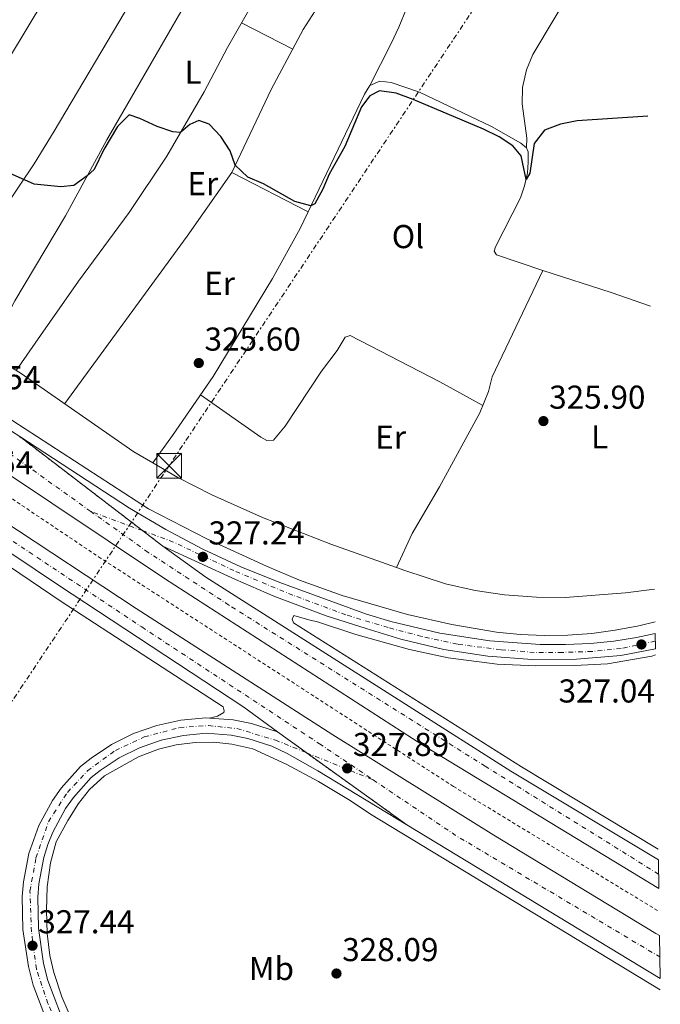
# Model space of a CAD drawing. Units: metres. Extents: x 598120 to 601597, y 4664346 to 4666707.
# Drawn here: x 601388 to 601582, y 4665399 to 4665698 of the extents above; entities that cross this region are included whole.
import ezdxf
from ezdxf.enums import TextEntityAlignment as Align

# ---------------------------------------------------------------- set-up
doc = ezdxf.new("R2010")
doc.units = ezdxf.units.M
doc.header["$MEASUREMENT"] = 0
for name, pattern in [('DGN Style 2', [1.7399219301090239, 1.043953158065414, -0.6959687720436097]), ('DGN Style 4', [2.7856150101045474, 1.391937544087219, -0.6959687720436097, 0.001739921930109024, -0.6959687720436097]), ('DGN Style 5', [1.217945351076317, 0.5219765790327072, -0.6959687720436097]), ('DGN Style 7', [3.4798438602180486, 1.565929737098122, -0.6959687720436097, 0.5219765790327072, -0.6959687720436097])]:
    doc.linetypes.add(name, pattern=pattern)
for name, color, linetype, lineweight in [('Acequia de obra', 4, 'Continuous', 0), ('Acequia sin especificar', 4, 'Continuous', 0), ('Autopista', 135, 'Continuous', 0), ('autovía', 7, 'DGN Style 4', 0), ('Carretera', 9, 'Continuous', 0), ('Cierre de vial', 7, 'DGN Style 5', 0), ('Cota de punto acotado terreno', 7, 'Continuous', 0), ('Curva de nivel directora', 30, 'Continuous', 30), ('Eje de carretera', 7, 'DGN Style 4', 0), ('Estanque', 4, 'Continuous', 0), ('Etiqueta de uso rústico', 92, 'Continuous', 0), ('Línea blanca (vial)', 7, 'Continuous', 13), ('Línea de asfalto', 7, 'Continuous', 13), ('Línea de cambio de uso (parcela vista)', 92, 'Continuous', 0), ('Línea de cuneta (fondo)', 4, 'DGN Style 2', 0), ('Línea eléctrica', 6, 'DGN Style 7', 0), ('Punto acotado terreno (símbolo)', 7, 'Continuous', 0), ('Torre eléctrica', 7, 'Continuous', 0), ('Transformador', 7, 'Continuous', 0)]:
    doc.layers.add(name, color=color, linetype=linetype, lineweight=lineweight)
doc.styles.add('Style-Arial', font='arial.ttf')

# ---------------------------------------------------------------- blocks, each defined once
blk = doc.blocks.new('5PATER')
at = {"layer": 'Estanque', "linetype": 'Continuous', "lineweight": 0}
h = blk.add_hatch(color=51, dxfattribs=at)
edge = h.paths.add_edge_path()
edge.add_ellipse((0, 0), major_axis=(-0.1095731443231308, -0.1110710700762829), ratio=0.9994222409660317, start_angle=0, end_angle=360)
blk = doc.blocks.new('5TME')
at = {"layer": 'Transformador', "color": 7, "linetype": 'Continuous', "lineweight": 0}
for p, q in [((-0.375, 0.375), (0.375, -0.375)), ((0.3723, 0.3776), (-0.3716, -0.3784))]:
    blk.add_line(p, q, dxfattribs=at)
at = {"layer": 'Transformador', "color": 7, "linetype": 'Continuous', "lineweight": 0, "flags": 128}
blk.add_lwpolyline([(-0.375, -0.375), (0.375, -0.375), (0.375, 0.375), (-0.375, 0.375), (-0.3716, -0.3784)], dxfattribs=at)

msp = doc.modelspace()

# ---------------------------------------------------------------- linework, layer by layer
at = {"layer": 'Acequia de obra', "color": 4, "linetype": 'Continuous', "lineweight": 0}
for points in [[(601291.6399999997, 4665658.92, 326.2899999999936), (601332.6900000004, 4665627.230000001, 326.2200000000012), (601345.2999999998, 4665617.5, 326.1999999999971), (601365.79, 4665604.34, 326.1499999999942), (601388.3099999996, 4665590.67, 326.3500000000058), (601422.7800000003, 4665566.730000001, 326.25), (601428.4600000001, 4665563.390000001, 325.6399999999995)], [(601502.2400000002, 4665531.630000001, 325.8399999999965), (601482.4299999997, 4665538.730000001, 326.3000000000029), (601461.7400000002, 4665546.83, 326.25), (601446.3399999999, 4665553.65, 326.25), (601436.0199999996, 4665558.949999999, 326.25), (601428.4600000001, 4665563.390000001, 325.6399999999995)], [(601580.4199999999, 4665525.09, 326.2799999999988), (601571.6299999999, 4665523.949999999, 326.3500000000058), (601553.3499999996, 4665522.52, 326.3500000000058), (601544.6600000003, 4665522.609999999, 326.3500000000058), (601534.9800000006, 4665523.4, 326.3500000000058), (601526.1100000005, 4665524.66, 326.3500000000058), (601517.1299999999, 4665526.67, 326.3500000000058), (601504.7599999999, 4665530.730000001, 326.3500000000058), (601502.2400000002, 4665531.630000001, 325.8399999999965)]]:
    msp.add_polyline3d(points, dxfattribs=at)
at = {"layer": 'Acequia sin especificar', "color": 4, "linetype": 'Continuous', "lineweight": 0}
msp.add_polyline3d([(601502.2400000002, 4665531.630000001, 325.8399999999965), (601507, 4665541.91, 325.7899999999936), (601515.3099999996, 4665556.100000001, 325.6900000000023), (601527.5, 4665578.480000001, 324.9900000000052), (601530.1900000004, 4665584.970000001, 325.1399999999995), (601531.2999999998, 4665589.42, 325.1399999999995), (601546.5899999999, 4665621.680000001, 324.8899999999995), (601532.5899999999, 4665626.4, 324.8500000000058), (601531.8899999997, 4665627.49, 324.8500000000058), (601532.3099999996, 4665628.800000001, 324.7899999999936), (601539.8799999999, 4665643.67, 324.7400000000052), (601541.0899999999, 4665647.279999999, 324.7400000000052), (601541.9900000002, 4665651.180000001, 324.6999999999971), (601542.2000000002, 4665654.480000001, 324.6999999999971), (601542.1299999999, 4665657.630000001, 324.6999999999971), (601541.6299999999, 4665658.84, 324.7400000000052), (601539.9699999997, 4665660.26, 324.7400000000052), (601531.04, 4665665.220000001, 324.5500000000029), (601509.2699999996, 4665675.689999999, 324.3999999999942), (601500.7100000001, 4665678.65, 324.3500000000058), (601497.25, 4665679.029999999, 324.3999999999942), (601494.2300000006, 4665677.720000001, 324.4499999999971), (601492.6399999997, 4665675.029999999, 324.6000000000058), (601473.0700000003, 4665634.390000001, 325.0399999999936), (601464.7800000003, 4665619.24, 325.2400000000052), (601446.7300000006, 4665589.539999999, 325.3399999999965), (601434.4900000002, 4665571.630000001, 325.8399999999965), (601428.4600000001, 4665563.390000001, 325.6399999999995)], dxfattribs=at)
at = {"layer": 'Autopista', "color": 135, "linetype": 'Continuous', "lineweight": 0}
for points in [[(601388.1800000007, 4665571.31, 327.1600000000035), (601431.57, 4665538.080000001, 327.3800000000047), (601444.5100000016, 4665528.760000001, 327.4499999999971), (601536.9299999997, 4665469.949999998, 327.8300000000018), (601581.6000000021, 4665443.039999999, 327.7799999999988), (601581.7299999994, 4665434.370000001, 327.7899999999936), (601510.2399999994, 4665477.77, 327.929999999993), (601432.0599999995, 4665528.260000002, 327.3899999999995), (601346.3600000005, 4665585.55, 327.0299999999988), (601333.7299999994, 4665594.260000003, 327.1499999999942), (601291.0599999997, 4665623.7, 327.570000000007), (601215.6299999991, 4665678.010000003, 327.3699999999953), (601188.36, 4665698.469999999, 327.2899999999936), (601190.5500000004, 4665707.390000001, 327.2899999999936), (601298.7199999997, 4665632.38, 327.570000000007), (601317.6299999993, 4665619.800000002, 326.929999999993), (601333.2699999989, 4665609.010000003, 326.9700000000012), (601383.1200000001, 4665574.609999998, 327.1199999999953)], [(601581.9300000005, 4665420.120000003, 327.7400000000052), (601582.1200000006, 4665407.140000001, 327.75), (601505.4099999992, 4665453.670000002, 327.6900000000023), (601466.230000001, 4665481.819999999, 327.6999999999971), (601456.0799999987, 4665489.350000002, 327.6499999999942), (601399.8900000007, 4665526.260000002, 327.5899999999965), (601343.8500000024, 4665563.809999999, 327.4700000000012), (601334.4800000003, 4665570.350000001, 327.4600000000065), (601290.4499999996, 4665601.100000002, 327.3699999999953), (601254.8000000007, 4665625.379999998, 327.3000000000029), (601207.3599999989, 4665656.069999999, 327.6999999999971), (601182.7800000008, 4665675.819999999, 327.4799999999959), (601185.3200000002, 4665686.149999999, 327.1900000000023), (601229.3000000018, 4665653.75, 327.2599999999948), (601273.109999999, 4665622.330000003, 327.3300000000018), (601334.190000002, 4665579.390000001, 327.4499999999971), (601342.440000002, 4665573.59, 327.4600000000065), (601382.7699999993, 4665546.120000001, 327.5399999999936), (601423.4899999975, 4665519.23, 327.6300000000047), (601483.0500000007, 4665480.95, 327.6699999999983), (601531.7100000005, 4665450.510000002, 327.679999999993), (601580.8099999985, 4665420.780000002, 327.7299999999959)]]:
    msp.add_polyline3d(points, close=True, dxfattribs=at)
at = {"layer": 'autovía', "color": 7, "linetype": 'DGN Style 4', "lineweight": 0, "extrusion": (-0.005323425693824151, -0.007308289813600103, 0.9999591241840252), "elevation": -36970.93554085366, "flags": 128}
msp.add_lwpolyline([(601488.4210666205, 4665321.69733391), (601513.2807675826, 4665304.956886838), (601575.2502088664, 4665268.025900563)], dxfattribs=at)
at = {"layer": 'autovía', "color": 7, "linetype": 'DGN Style 4', "lineweight": 0}
for points in [[(601409.6700000013, 4665548.649999999, 327.3000000000029), (601366.7600000004, 4665579.27, 327.4600000000063), (601278.7600000014, 4665640.010000003, 327.5299999999988), (601189.4600000014, 4665702.930000001, 329.020000000004)], [(601224.1900000017, 4665651.780000002, 327.4400000000023), (601244.4400000002, 4665637.04, 327.4100000000034), (601288.1000000021, 4665607.260000003, 327.3600000000007), (601383.7800000013, 4665541.140000002, 327.5500000000029), (601425.1400000011, 4665513.610000002, 327.6199999999953), (601478.9400000018, 4665478.239999999, 327.6799999999931), (601495.1999999983, 4665467.300000001, 327.6799999999931)], [(601581.6700000009, 4665438.710000004, 327.7799999999989), (601529.1700000009, 4665471.399999999, 327.8500000000059), (601451.5499999997, 4665520.230000001, 327.5000000000001), (601427.1000000013, 4665536.220000001, 327.3699999999953), (601409.6700000013, 4665548.649999999, 327.3000000000029)]]:
    msp.add_polyline3d(points, dxfattribs=at)
at = {"layer": 'Carretera', "color": 9, "linetype": 'Continuous', "lineweight": 0}
msp.add_polyline3d([(601580.6200000008, 4665511.690000001, 327.0599999999977), (601580.6799999989, 4665506.980000001, 327.0599999999977), (601570.1800000002, 4665505.000000001, 327.070000000007), (601556.7899999992, 4665503.82, 327.0899999999965), (601543.3500000014, 4665503.739999998, 327.1000000000058), (601529.9400000003, 4665504.739999999, 327.1100000000006), (601516.6600000011, 4665506.82, 327.1000000000058), (601503.5899999997, 4665509.970000001, 327.0899999999965), (601493.1000000022, 4665513.13, 327.1000000000058), (601481.0300000022, 4665517.03, 327.1699999999983), (601465.1800000004, 4665522.969999999, 327.2599999999948), (601453.5199999994, 4665527.970000001, 327.3300000000018), (601431.57, 4665538.080000001, 327.3800000000047), (601388.1800000007, 4665571.31, 327.1600000000035), (601421.4699999992, 4665549.61, 327.3500000000058), (601432.3999999992, 4665543.129999998, 327.3899999999995), (601443.6399999999, 4665537.210000002, 327.3800000000047), (601455.16, 4665531.840000001, 327.3300000000018), (601466.9300000005, 4665527.06, 327.25), (601493.2399999986, 4665517.489999998, 327.1300000000047), (601500.5499999998, 4665515.250000001, 327.1300000000047), (601515.4299999995, 4665511.699999999, 327.1300000000047), (601530.5399999993, 4665509.390000001, 327.1100000000006), (601545.7899999999, 4665508.350000001, 327.1000000000058), (601553.440000001, 4665508.3, 327.0899999999965), (601561.0799999986, 4665508.57, 327.0800000000018), (601568.0599999991, 4665509.29, 327.070000000007), (601574.9800000014, 4665510.420000001, 327.0599999999977)], close=True, dxfattribs=at)
msp.add_polyline3d([(601396.3099999977, 4665394.520000001, 327.429999999993), (601392.2800000021, 4665405.05, 327.3000000000029), (601390.7899999992, 4665410.760000001, 327.2599999999948), (601389.1599999996, 4665421.940000001, 327.2700000000041), (601388.9600000007, 4665431.899999999, 327.320000000007), (601389.3000000004, 4665436.440000001, 327.320000000007), (601390.9299999999, 4665444.95, 327.3500000000058), (601393.980000001, 4665453.440000001, 327.3800000000047), (601398.1200000005, 4665461.05, 327.429999999993), (601400.7699999991, 4665464.820000002, 327.4499999999971), (601406.6200000008, 4665471.37, 327.5099999999948), (601409.7899999982, 4665473.899999998, 327.5200000000041), (601415.9699999985, 4665477.969999998, 327.5399999999936), (601422.6600000005, 4665481.29, 327.5500000000029), (601429.7100000003, 4665483.769999999, 327.570000000007), (601436.9999999992, 4665485.379999998, 327.5899999999965), (601444.5500000019, 4665486.100000002, 327.6100000000006), (601445.6999999986, 4665486.010000003, 327.6199999999953), (601452.8600000001, 4665485.480000001, 327.6600000000035), (601458.4200000013, 4665484.38, 327.679999999993), (601466.230000001, 4665481.819999999, 327.6999999999971), (601505.4099999992, 4665453.670000002, 327.6900000000023), (601478.4600000018, 4665470.02, 327.6699999999983), (601469.1400000011, 4665475.319999999, 327.7100000000065), (601464.5199999987, 4665477.480000001, 327.6999999999971), (601457.2399999988, 4665479.859999999, 327.679999999993), (601452.2299999997, 4665480.859999998, 327.6600000000035), (601444.600000001, 4665481.430000001, 327.6100000000006), (601437.7300000001, 4665480.769999999, 327.5899999999965), (601430.9899999988, 4665479.289999999, 327.570000000007), (601424.48, 4665476.989999999, 327.5500000000029), (601418.2899999986, 4665473.930000001, 327.5399999999936), (601412.5300000008, 4665470.13, 327.5200000000041), (601409.8299999983, 4665467.969999998, 327.5099999999948), (601404.4200000014, 4665461.910000001, 327.4499999999971), (601402.079999999, 4665458.59, 327.429999999993), (601398.1999999987, 4665451.45, 327.3800000000047), (601396.6799999988, 4665447.680000001, 327.3600000000006), (601395.4600000005, 4665443.800000002, 327.3500000000058), (601393.9200000028, 4665435.830000003, 327.320000000007), (601393.620000001, 4665431.77, 327.320000000007), (601393.82, 4665422.330000003, 327.2700000000041), (601395.3700000012, 4665411.680000001, 327.2599999999948), (601396.719999999, 4665406.470000001, 327.3000000000029), (601400.5599999991, 4665396.420000002, 327.429999999993)], dxfattribs=at)
at = {"layer": 'Cierre de vial', "color": 7, "linetype": 'DGN Style 5', "lineweight": 0, "extrusion": (-0.003195564320382146, 0.002447305885412753, 0.9999918994984797), "elevation": 9823.462864908259, "flags": 128}
msp.add_lwpolyline([(601423.3752248465, 4665532.735953108), (601386.1548605355, 4665561.240739628)], dxfattribs=at)
at = {"layer": 'Cierre de vial', "color": 7, "linetype": 'DGN Style 5', "lineweight": 0, "extrusion": (-0.003197475380453817, 0.002448769459761202, 0.9999918898067746), "elevation": 9829.141870439184, "flags": 128}
msp.add_lwpolyline([(601429.5422936135, 4665527.999072243), (601423.3721764202, 4665532.724385249)], dxfattribs=at)
at = {"layer": 'Cierre de vial', "color": 7, "linetype": 'DGN Style 5', "lineweight": 0, "extrusion": (0.0001655451560083518, -0.0001189406876516822, 0.999999979223957), "elevation": -127.6458018264288, "flags": 128}
msp.add_lwpolyline([(601466.1675092016, 4665481.837818743), (601474.9323964199, 4665475.540433085)], dxfattribs=at)
at = {"layer": 'Cierre de vial', "color": 7, "linetype": 'DGN Style 5', "lineweight": 0, "extrusion": (0.0001691395938914049, -0.0001215232150969256, 0.9999999783119528), "elevation": -137.5325562002223, "flags": 128}
msp.add_lwpolyline([(601474.9308567423, 4665475.540350608), (601505.3459706504, 4665453.687736063)], dxfattribs=at)
at = {"layer": 'Curva de nivel directora', "color": 30, "linetype": 'Continuous', "lineweight": 30, "elevation": 325, "flags": 128}
msp.add_lwpolyline([(601578.3600000005, 4665668.370000001), (601556.9699999999, 4665667), (601551.9599999986, 4665665.940000001), (601547.0999999993, 4665664.11), (601543.9299999998, 4665660.130000002), (601542.6800000003, 4665651.140000002), (601541.5299999992, 4665649.210000001), (601540.0499999995, 4665656.33), (601537.5399999993, 4665659.4), (601533.3699999986, 4665662.15), (601528.5799999986, 4665664.470000003), (601507.3399999999, 4665673.42), (601502.19, 4665675.34), (601497.1299999995, 4665676.090000001), (601494.159999999, 4665674.54), (601491.6399999999, 4665671.189999999), (601486.6199999999, 4665659.190000001), (601481.87, 4665650.810000001), (601479.940000001, 4665646.32), (601477.5499999993, 4665641.79), (601476.349999999, 4665641.210000001), (601471.539999999, 4665642.57), (601461.9700000002, 4665647.91), (601457.2199999981, 4665649.939999999), (601453.4099999995, 4665653.529999999), (601451.8799999983, 4665657.900000001), (601449.0700000009, 4665662.210000001), (601445.5799999996, 4665665.930000001), (601442.41, 4665667.060000001), (601439.6799999987, 4665665.869999999), (601436.8699999991, 4665663.480000001), (601434.5199999999, 4665663.680000002), (601429.7799999992, 4665665.290000001), (601424.5699999989, 4665667.74), (601421.3199999989, 4665668.830000001), (601417.8200000009, 4665665.25), (601413.6999999991, 4665658.260000001), (601410.6900000006, 4665652.240000002), (601408.5999999985, 4665650.310000001), (601404.5399999995, 4665647.4), (601400.6500000001, 4665647), (601392.5700000002, 4665647.800000003), (601379.4899999998, 4665653.550000002)], dxfattribs=at)
at = {"layer": 'Eje de carretera', "color": 7, "linetype": 'DGN Style 4', "lineweight": 0, "extrusion": (-0.00279861404897806, 0.001039867346711038, 0.9999955432077215), "elevation": 3495.736685265392, "flags": 128}
msp.add_lwpolyline([(601423.9608170557, 4665541.692678425), (601408.2307871006, 4665547.537382741)], dxfattribs=at)
at = {"layer": 'Eje de carretera', "color": 7, "linetype": 'DGN Style 4', "lineweight": 0, "extrusion": (0.0005774611241136935, -0.0002350019096913044, 0.9999998056563574), "elevation": -421.3736944438758, "flags": 128}
msp.add_lwpolyline([(601474.7053723092, 4665475.552418302), (601494.9104898173, 4665467.329803689)], dxfattribs=at)
at = {"layer": 'Eje de carretera', "color": 7, "linetype": 'DGN Style 4', "lineweight": 0}
for points in [[(601580.6499999971, 4665509.34, 327.0599999999976), (601570.3000000004, 4665507.120000003, 327.070000000007), (601561.5599999987, 4665506.199999999, 327.0800000000019), (601552.5500000009, 4665505.920000002, 327.0899999999965), (601544.0100000004, 4665505.920000002, 327.1000000000059), (601533.7999999999, 4665506.750000001, 327.1100000000005), (601520.7199999974, 4665508.38, 327.1100000000005), (601509.8700000001, 4665510.770000001, 327.1100000000005), (601499.7600000004, 4665513.440000001, 327.1100000000005), (601486.8900000001, 4665517.300000002, 327.1399999999995), (601470.8500000006, 4665523.260000003, 327.2299999999959), (601453.0499999997, 4665530.690000002, 327.3200000000069), (601434.7800000014, 4665539.32, 327.3800000000048), (601425.3999513463, 4665542.805298842, 327.350099999996)], [(601401.2499999992, 4665389.390000001, 327.5599999999977), (601396.7199999986, 4665399.520000001, 327.3800000000048), (601393.2399999984, 4665409.95, 327.270000000004), (601391.7299999996, 4665421.289999999, 327.270000000004), (601391.2899999992, 4665433.570000002, 327.3200000000069), (601393.1000000021, 4665443.699999999, 327.3500000000058), (601396.8799999994, 4665454.590000001, 327.3899999999994), (601402.6299999984, 4665463.510000002, 327.4499999999972), (601408.6700000024, 4665470.010000002, 327.5099999999948), (601417.1399999991, 4665476.210000002, 327.5399999999937), (601425.8999999987, 4665480.289999999, 327.5599999999977), (601436.5699999996, 4665483.13, 327.5899999999966), (601445.3400000005, 4665483.730000001, 327.6199999999953), (601453.9600000015, 4665482.820000002, 327.6600000000036), (601465.589999999, 4665479.350000002, 327.6999999999972), (601474.9948869748, 4665475.522614386, 327.6935999999987)]]:
    msp.add_polyline3d(points, dxfattribs=at)
at = {"layer": 'Línea blanca (vial)', "color": 7, "linetype": 'Continuous', "lineweight": 13, "extrusion": (0.005347075673345117, 0.01003897344034126, 0.9999353118047225), "elevation": 50380.44520447074, "flags": 128}
msp.add_lwpolyline([(601174.9751641224, 4665415.480498401), (601218.9541610212, 4665383.079067448), (601262.7631603461, 4665351.65759624), (601323.8416453977, 4665308.715276512), (601332.0914739728, 4665302.91502552), (601372.4204695782, 4665275.443441689), (601413.1394061353, 4665248.551707302), (601472.6983407063, 4665210.270037455), (601521.3575915332, 4665179.828858833), (601570.4566221739, 4665150.097219259), (601571.5765526897, 4665149.437092007)], dxfattribs=at)
at = {"layer": 'Línea blanca (vial)', "color": 7, "linetype": 'Continuous', "lineweight": 13, "extrusion": (-0.00610050432226212, -0.01079940517337143, 0.9999230753887599), "elevation": -53726.00053693399, "flags": 128}
msp.add_lwpolyline([(601436.5056066221, 4665177.852282192), (601443.6657174072, 4665177.322273323), (601449.2257359517, 4665176.222187129), (601457.0357126214, 4665173.662037833)], dxfattribs=at)
at = {"layer": 'Línea blanca (vial)', "color": 7, "linetype": 'Continuous', "lineweight": 13, "extrusion": (-0.0005717894258123043, 0.0003468304260703832, 0.9999997763827292), "elevation": 1601.876777893699, "flags": 128}
msp.add_lwpolyline([(601582.2090623998, 4665406.865024436), (601505.499040631, 4665453.395027236)], dxfattribs=at)
at = {"layer": 'Línea blanca (vial)', "color": 7, "linetype": 'Continuous', "lineweight": 13}
for points in [[(601190.5499999999, 4665707.390000001, 327.2899999999937), (601298.7199999993, 4665632.38, 327.5700000000071), (601317.6299999988, 4665619.800000003, 326.9299999999931), (601333.2699999984, 4665609.010000004, 326.9700000000011), (601383.1199999996, 4665574.609999999, 327.1199999999954), (601388.1800000002, 4665571.310000001, 327.1600000000035)], [(601188.3599999994, 4665698.470000001, 327.2899999999937), (601215.6299999986, 4665678.010000004, 327.3699999999953), (601291.0599999992, 4665623.7, 327.5700000000071), (601333.7299999989, 4665594.260000004, 327.1499999999943), (601346.36, 4665585.550000001, 327.0299999999989), (601432.0599999991, 4665528.260000003, 327.3899999999994), (601510.239999999, 4665477.77, 327.929999999993), (601581.7299999989, 4665434.370000003, 327.7899999999936)], [(601466.2300000006, 4665481.82, 327.6999999999972), (601456.0799999982, 4665489.350000002, 327.6499999999942), (601399.8900000004, 4665526.260000003, 327.5899999999966), (601343.8500000021, 4665563.809999999, 327.4700000000012), (601334.48, 4665570.350000001, 327.4600000000063), (601290.449999999, 4665601.100000002, 327.3699999999953), (601254.8000000002, 4665625.38, 327.3000000000029)], [(601388.1800000002, 4665571.310000001, 327.1600000000035), (601421.4699999987, 4665549.610000002, 327.3500000000058), (601432.3999999987, 4665543.13, 327.3899999999994), (601443.6399999994, 4665537.210000004, 327.3800000000048), (601455.1599999996, 4665531.840000002, 327.3300000000019), (601466.9300000002, 4665527.060000001, 327.2499999999999), (601493.2399999981, 4665517.489999999, 327.1300000000046), (601500.5499999993, 4665515.250000002, 327.1300000000046), (601515.4299999991, 4665511.7, 327.1300000000046), (601530.5399999989, 4665509.390000002, 327.1100000000005), (601545.7899999995, 4665508.350000001, 327.1000000000059), (601553.4400000004, 4665508.300000001, 327.0899999999965), (601561.0799999981, 4665508.570000002, 327.0800000000019), (601568.0599999985, 4665509.290000001, 327.070000000007), (601574.980000001, 4665510.420000002, 327.0599999999976), (601580.6200000002, 4665511.690000001, 327.0599999999976)], [(601580.6799999984, 4665506.980000001, 327.0599999999976), (601570.1799999997, 4665505.000000001, 327.070000000007), (601556.7899999988, 4665503.820000002, 327.0899999999965), (601543.3500000008, 4665503.739999998, 327.1000000000059), (601529.9399999997, 4665504.739999999, 327.1100000000005), (601516.6600000006, 4665506.82, 327.1000000000059), (601503.5899999993, 4665509.970000001, 327.0899999999965), (601493.1000000017, 4665513.130000001, 327.1000000000059), (601481.0300000019, 4665517.030000002, 327.1699999999984), (601465.1799999999, 4665522.970000001, 327.2599999999949), (601453.519999999, 4665527.970000001, 327.3300000000019), (601431.5699999996, 4665538.080000003, 327.3800000000048)], [(601431.5699999996, 4665538.080000003, 327.3800000000048), (601444.5100000012, 4665528.760000002, 327.4499999999972), (601536.9299999992, 4665469.949999999, 327.8300000000017), (601581.6000000016, 4665443.04, 327.7799999999989)], [(601396.3099999973, 4665394.520000001, 327.4299999999931), (601392.2800000017, 4665405.050000001, 327.3000000000029), (601390.7899999986, 4665410.760000002, 327.2599999999949), (601389.1599999992, 4665421.940000002, 327.270000000004), (601388.9600000002, 4665431.899999999, 327.3200000000069), (601389.2999999999, 4665436.440000001, 327.3200000000069), (601390.9299999994, 4665444.950000001, 327.3500000000058), (601393.9800000006, 4665453.440000002, 327.3800000000048), (601398.12, 4665461.050000001, 327.4299999999931), (601400.7699999987, 4665464.820000002, 327.4499999999972), (601406.6200000005, 4665471.370000001, 327.5099999999948), (601409.7899999976, 4665473.899999999, 327.5200000000042), (601415.9699999979, 4665477.969999999, 327.5399999999937), (601422.66, 4665481.29, 327.5500000000029), (601429.7099999997, 4665483.77, 327.5700000000071), (601436.9999999988, 4665485.38, 327.5899999999966), (601444.5500000013, 4665486.100000002, 327.6100000000007), (601445.6999999981, 4665486.010000004, 327.6199999999953)], [(601505.4099999986, 4665453.670000004, 327.6900000000023), (601478.4600000014, 4665470.020000001, 327.6699999999982), (601469.1400000006, 4665475.32, 327.7100000000065), (601464.5199999983, 4665477.480000001, 327.6999999999972), (601457.2399999984, 4665479.86, 327.6799999999931), (601452.2299999993, 4665480.859999999, 327.6600000000036), (601444.6000000006, 4665481.430000002, 327.6100000000007), (601437.7299999996, 4665480.77, 327.5899999999966), (601430.9899999984, 4665479.29, 327.5700000000071), (601424.4799999995, 4665476.99, 327.5500000000029), (601418.2899999982, 4665473.930000001, 327.5399999999937), (601412.5300000003, 4665470.13, 327.5200000000042), (601409.829999998, 4665467.969999999, 327.5099999999948), (601404.420000001, 4665461.910000001, 327.4499999999972), (601402.0799999986, 4665458.59, 327.4299999999931), (601398.1999999982, 4665451.450000001, 327.3800000000048), (601396.6799999983, 4665447.680000001, 327.3600000000007), (601395.4600000001, 4665443.800000002, 327.3500000000058), (601393.9200000024, 4665435.830000004, 327.3200000000069), (601393.6200000006, 4665431.77, 327.3200000000069), (601393.8199999996, 4665422.330000003, 327.270000000004), (601395.3700000007, 4665411.680000001, 327.2599999999949), (601396.7199999986, 4665406.470000001, 327.3000000000029), (601400.5599999985, 4665396.420000004, 327.4299999999931)]]:
    msp.add_polyline3d(points, dxfattribs=at)
at = {"layer": 'Línea de asfalto', "color": 7, "linetype": 'Continuous', "lineweight": 13}
for points in [[(601191.2797448423, 4665710.350062884, 327.2599999999949), (601269.7299999989, 4665655.690000002, 327.4900000000052), (601333.1700000024, 4665612.100000002, 327.2299999999959), (601378.5599999977, 4665580.91, 327.050000000003), (601427.1799999997, 4665549.38, 327.3600000000007), (601444.86, 4665540.350000002, 327.3500000000058), (601462.8700000009, 4665532, 327.2899999999937), (601472.8799999978, 4665527.830000004, 327.2299999999959), (601485.8199999996, 4665523.149999999, 327.1699999999984), (601505.620000001, 4665517.370000001, 327.1199999999954), (601519.0399999988, 4665514.350000003, 327.1199999999954), (601532.5899999985, 4665512.010000003, 327.1399999999995), (601539.7700000001, 4665511.300000003, 327.1199999999954), (601546.9800000008, 4665511, 327.1100000000005), (601554.1999999982, 4665511.120000001, 327.0899999999965), (601561.3900000011, 4665511.649999999, 327.0800000000019), (601568.5500000003, 4665512.600000003, 327.0599999999976), (601575.6400000004, 4665513.950000001, 327.050000000003), (601580.5699999989, 4665515.190000001, 327.0399999999935)], [(601295.8299999969, 4665588.510000002, 327.7799999999989), (601297.2999999999, 4665589.210000002, 327.7799999999989), (601299.6099999989, 4665589.06, 327.7799999999989), (601316.6700000024, 4665578.190000002, 327.4199999999984), (601334.6099999995, 4665566.050000001, 327.4600000000063), (601400.7399999974, 4665521.32, 327.6000000000058), (601449.7899999984, 4665489.390000001, 327.6499999999942), (601450.1399999993, 4665488.170000004, 327.6499999999942), (601450.010000002, 4665487.680000001, 327.6499999999942), (601448.0399999983, 4665486.620000001, 327.6499999999942), (601445.6999999981, 4665486.010000004, 327.6199999999953)], [(601581.5599999991, 4665446.250000002, 327.7500000000001), (601540.1700000024, 4665471.260000004, 327.7799999999989), (601471.1200000009, 4665514.880000001, 327.5500000000029), (601470.6499999971, 4665515.989999999, 327.5500000000029), (601471.1499999978, 4665517.070000002, 327.5500000000029), (601476.480000001, 4665515.530000002, 327.5500000000029), (601478.1000000016, 4665515.320000002, 327.5000000000001), (601489.9200000011, 4665511.309999999, 327.4499999999972), (601506.1999999977, 4665506.760000003, 327.3500000000058), (601517.8999999989, 4665504.230000001, 327.3000000000029), (601532.7299999993, 4665502.390000001, 327.2499999999999), (601544.4499999983, 4665501.82, 327.199999999997), (601556.1799999987, 4665501.920000004, 327.0000000000001), (601566.1499999975, 4665502.480000002, 326.9499999999971), (601579.5799999987, 4665504.809999999, 326.8999999999941), (601580.7099999997, 4665505.149999999, 326.9100000000035)], [(601404.1200000015, 4665394.100000002, 327.3099999999978), (601400.9499999997, 4665401.500000001, 327.2200000000013), (601398.5399999979, 4665408.940000002, 327.1600000000035), (601397.2600000016, 4665414.059999999, 327.1100000000005), (601396.4799999994, 4665420.690000002, 327.1600000000035), (601396.2600000004, 4665427.830000003, 327.2599999999949), (601396.5100000006, 4665434.850000002, 327.2599999999949), (601397.5299999999, 4665442.100000003, 327.3600000000007), (601399.2600000021, 4665448.540000001, 327.3600000000007), (601402.6999999998, 4665454.940000002, 327.3600000000007), (601405.9699999976, 4665460.100000003, 327.3099999999978), (601409.2800000003, 4665464.420000002, 327.2599999999949), (601413.8599999979, 4665468.530000002, 327.3600000000007), (601424.1599999998, 4665474.230000001, 327.4100000000034), (601430.1599999992, 4665476.580000003, 327.4600000000063), (601435.5500000003, 4665477.890000001, 327.5099999999948), (601441.3399999995, 4665478.640000002, 327.5599999999977), (601447.0100000001, 4665478.750000001, 327.5599999999977), (601452.4299999982, 4665478.070000002, 327.5099999999948), (601458.7600000005, 4665476.699999999, 327.6100000000007), (601468.8700000001, 4665472.050000003, 327.6799999999931), (601478.7099999995, 4665466.830000003, 327.7100000000065), (601488.2199999979, 4665461.06, 327.7100000000065), (601494.379999998, 4665456.920000004, 327.6799999999931), (601582.1700000014, 4665403.649999999, 327.7599999999947)]]:
    msp.add_polyline3d(points, dxfattribs=at)
at = {"layer": 'Línea de cambio de uso (parcela vista)', "color": 92, "linetype": 'Continuous', "lineweight": 0, "extrusion": (0.02397818908473655, -0.01222810543050117, 0.9996376943101922), "elevation": -42306.02887547726, "flags": 128}
msp.add_lwpolyline([(4429665.283982997, 1583254.374732218), (4429665.283982996, 1583271.836355853)], dxfattribs=at)
at = {"layer": 'Línea de cambio de uso (parcela vista)', "color": 92, "linetype": 'Continuous', "lineweight": 0, "extrusion": (0.03869566598037125, -0.02079215977566355, 0.9990346998609201), "elevation": -73410.64231208307, "flags": 128}
msp.add_lwpolyline([(4394600.639415663, 1676944.831649912), (4394577.217893972, 1676947.563393267), (4394514.961956159, 1676956.21391389)], dxfattribs=at)
at = {"layer": 'Línea de cambio de uso (parcela vista)', "color": 92, "linetype": 'Continuous', "lineweight": 0, "extrusion": (-0.005117630581422302, 0.002650715623659499, 0.9999833916440387), "elevation": 9614.338515977248, "flags": 128}
msp.add_lwpolyline([(601469.2777367439, 4665630.316195033), (601446.1672717277, 4665642.286237085)], dxfattribs=at)
at = {"layer": 'Línea de cambio de uso (parcela vista)', "color": 92, "linetype": 'Continuous', "lineweight": 0, "extrusion": (-0.2903533117577017, -0.8502717286611704, 0.439013600917876), "elevation": -4141564.624586884, "flags": 128}
msp.add_lwpolyline([(-938474.1526788246, 2024004.14809467), (-938452.3947161174, 2024004.849278568), (-938439.7794093598, 2024004.648940311)], dxfattribs=at)
at = {"layer": 'Línea de cambio de uso (parcela vista)', "color": 92, "linetype": 'Continuous', "lineweight": 0}
for points in [[(601360.9000000004, 4665607.480000001, 325.5399999999936), (601374.5099999999, 4665627.140000001, 325.1300000000047), (601392.5199999996, 4665653.939999999, 324.8699999999953), (601398.6600000003, 4665663.83, 324.6900000000023), (601421.7100000001, 4665702.84, 324.6000000000058), (601437.5700000003, 4665733.039999999, 324.3999999999942), (601449.2599999999, 4665752.199999999, 324.2799999999988), (601456.8700000001, 4665765.880000001, 324.179999999993), (601468.0599999996, 4665788.470000001, 324.0500000000029), (601477.2300000006, 4665806.24, 324.1300000000047), (601485.7699999996, 4665824.58, 324.1399999999995)], [(601504.4699999997, 4665820.359999999, 324.3000000000029), (601458.8300000001, 4665739.42, 324.25), (601445.5700000003, 4665714.980000001, 324.3500000000058), (601414.5499999998, 4665661.199999999, 324.6699999999983), (601402, 4665638.230000001, 324.75), (601386.7000000002, 4665612.42, 325.1199999999953), (601381.2199999997, 4665601.869999999, 325.2400000000052), (601377.9100000003, 4665596.980000001, 325.2899999999936)], [(601387.1399999997, 4665591.380000001, 325.7400000000052), (601394.4600000001, 4665601.939999999, 325.2899999999936), (601405.9400000004, 4665618.359999999, 325.4400000000023), (601421.2999999998, 4665639.17, 325.3399999999965), (601432.6900000004, 4665656.300000001, 325.2400000000052), (601444.04, 4665675.82, 325.1399999999995), (601451.0599999996, 4665689.189999999, 325.1900000000023), (601465.2000000002, 4665714.01, 324.25), (601473.0199999996, 4665726.800000001, 323.8600000000006), (601478.5199999996, 4665736.34, 323.8300000000018), (601487.6299999999, 4665754.060000001, 324.1000000000058), (601498.6900000004, 4665777.720000001, 324.1499999999942), (601506.6600000003, 4665790.470000001, 324.25), (601514.9000000004, 4665803.01, 324.1100000000006), (601522.8799999999, 4665816.42, 324.3000000000029)], [(601543.0999999996, 4665813.600000001, 324.1000000000058), (601542.54, 4665811.02, 324), (601540.9699999997, 4665807.699999999, 324), (601535.9199999999, 4665800.439999999, 324), (601519.1699999999, 4665769.680000001, 323.8500000000058), (601500.4299999997, 4665738.630000001, 323.9499999999971), (601485.7800000003, 4665713.109999999, 323.9499999999971), (601474.0300000003, 4665694.619999999, 324.3500000000058), (601464.2999999998, 4665676.430000001, 324.6499999999942), (601452.3799999999, 4665651.380000001, 325.0399999999936)], [(601523.6100000005, 4665777.82, 323.8899999999995), (601528.8300000001, 4665775.58, 324.5800000000018), (601534.8899999997, 4665772.539999999, 324.6300000000047), (601537.5700000003, 4665770.699999999, 324.6300000000047), (601541.0099999999, 4665766.66, 324.6300000000047), (601539.9299999997, 4665763.689999999, 324.5800000000018), (601536.3200000003, 4665759.560000001, 324.1900000000023), (601523.9199999999, 4665741.930000001, 324.3899999999995), (601518.1500000004, 4665732.369999999, 324.3899999999995), (601511.1699999999, 4665716.369999999, 324.3899999999995), (601505.3399999999, 4665701, 324.4700000000012), (601502.9400000004, 4665695.41, 324.570000000007), (601500.6600000003, 4665690.430000001, 324.7899999999936), (601494.2300000006, 4665677.720000001, 324.4499999999971)], [(601541.6299999999, 4665658.84, 324.7400000000052), (601541.7100000001, 4665661.75, 324.8399999999965), (601540.3600000005, 4665672.100000001, 324.7400000000052), (601540.4600000001, 4665677.09, 324.7400000000052), (601541.6299999999, 4665682.470000001, 324.7400000000052), (601543.5800000001, 4665687.09, 324.6900000000023), (601563.5999999996, 4665720.58, 324.6399999999995), (601568.6500000004, 4665730.310000001, 324.7400000000052), (601575.1699999999, 4665741.890000001, 324.6399999999995), (601577.2599999999, 4665744.980000001, 324.6300000000047)], [(601405.9199999999, 4665719.600000001, 324.9499999999971), (601395.8300000001, 4665704.01, 325.0399999999936), (601357.9199999999, 4665641.230000001, 324.9400000000023), (601344, 4665618.5, 325.3899999999995)], [(601442.8899999997, 4665583.92, 325.8399999999965), (601461.1500000004, 4665571.15, 325.6399999999995), (601463.0499999998, 4665570.17, 325.6900000000023), (601465.04, 4665570.26, 325.6900000000023), (601468.54, 4665574.470000001, 325.6900000000023), (601479.5300000003, 4665591.180000001, 325.4600000000065), (601484.29, 4665597.390000001, 325.4400000000023), (601486.7000000002, 4665601.460000001, 325.4400000000023), (601488.2199999997, 4665601.91, 325.4400000000023), (601515.3700000001, 4665587.9, 325.4100000000035), (601528.4199999999, 4665580.710000001, 325.5399999999936)]]:
    msp.add_polyline3d(points, dxfattribs=at)
at = {"layer": 'Línea de cuneta (fondo)', "color": 4, "linetype": 'DGN Style 2', "lineweight": 0}
msp.add_polyline3d([(601186.9500000002, 4665692.779999999, 325.9199999999983), (601300.1900000004, 4665609.980000001, 326.0500000000029), (601333.9500000002, 4665587.310000001, 326.1699999999983), (601412.0599999996, 4665534.869999999, 326.4499999999971), (601519.5199999996, 4665465.300000001, 326.25), (601581.8300000001, 4665427.390000001, 326.5299999999988)], dxfattribs=at)
at = {"layer": 'Línea eléctrica', "color": 6, "linetype": 'DGN Style 7', "lineweight": 0, "extrusion": (0.8321240644015486, -0.5545895250125711, 1.379052161501735e-05), "elevation": -2087004.854981867, "flags": 128}
msp.add_lwpolyline([(4215004.307075241, 388.2908856001907), (4215057.32634708, 386.6374856000378), (4215062.146756927, 386.4871856000296), (4215111.658717827, 384.9430855998837), (4215321.957182062, 378.3848855992605), (4215706.71708781, 366.3860855981184), (4216134.006731299, 353.0608855968447)], dxfattribs=at)

# ---------------------------------------------------------------- block references
at = {"layer": 'Punto acotado terreno (símbolo)', "color": 7, "linetype": 'Continuous', "lineweight": 0, "xscale": 10, "yscale": 10, "zscale": 10}
for p in [(601442.41, 4665593.600000001, 325.6000000000058), (601546.7799999996, 4665576.010000003, 325.8999999999942), (601443.6299999983, 4665534.870000003, 327.2400000000052), (601576.4499999994, 4665508.32, 327.0399999999936), (601487.3500000007, 4665470.77, 327.8899999999999), (601392.0599999982, 4665417.04, 327.4400000000028), (601484.1000000007, 4665408.609999999, 328.0899999999965)]:
    msp.add_blockref('5PATER', p, dxfattribs=at)
at = {"layer": 'Torre eléctrica', "color": 7, "linetype": 'Continuous', "lineweight": 0, "xscale": 10, "yscale": 10, "zscale": 10}
msp.add_blockref('5TME', (601433.4099999995, 4665562.480000001, 326.7799999999988), dxfattribs=at)

# ---------------------------------------------------------------- texts
at = {"layer": 'Cota de punto acotado terreno', "color": 7, "linetype": 'Continuous', "lineweight": 0, "style": 'Style-Arial'}
for s, p in [('325.60', (601444.1499999996, 4665597.350000001, 325.6000000000058)), ('327.54', (601365.3299999977, 4665585.649999999, 327.5399999999936)), ('325.90', (601548.5199999991, 4665579.760000001, 325.8999999999942)), ('327.54', (601363.1000000018, 4665559.82, 327.5399999999936)), ('327.24', (601445.3599999985, 4665538.620000003, 327.2400000000052)), ('327.04', (601551.3700000008, 4665490.730000001, 327.0399999999936)), ('327.89', (601489.0900000001, 4665474.519999999, 327.8899999999995)), ('327.44', (601393.7999999998, 4665420.79, 327.4400000000023)), ('328.09', (601485.8399999997, 4665412.359999999, 328.0899999999965))]:
    msp.add_text(s, height=7.000000000000002, dxfattribs=at).set_placement(p)
at = {"layer": 'Etiqueta de uso rústico', "color": 92, "linetype": 'Continuous', "lineweight": 0, "style": 'Style-Arial'}
for s, p in [('L', (601440.6914203805, 4665681.710009999, 325.1100000000006)), ('Er', (601443.6254566074, 4665647.960010001, 325.1600000000035)), ('Ol', (601505.7446334382, 4665631.91001, 325.1199999999953)), ('Er', (601448.6954566091, 4665617.740009999, 325.3399999999965)), ('Er', (601500.5154566095, 4665571.120010001, 325.8500000000058)), ('L', (601563.7814203796, 4665571.23001, 325.8099999999977)), ('Mb', (601464.4102462425, 4665410.140009998, 327.7899999999936))]:
    msp.add_text(s, height=7.000000000000002, dxfattribs=at).set_placement(p, align=Align.MIDDLE_CENTER)

doc.saveas('drawing.dxf')
